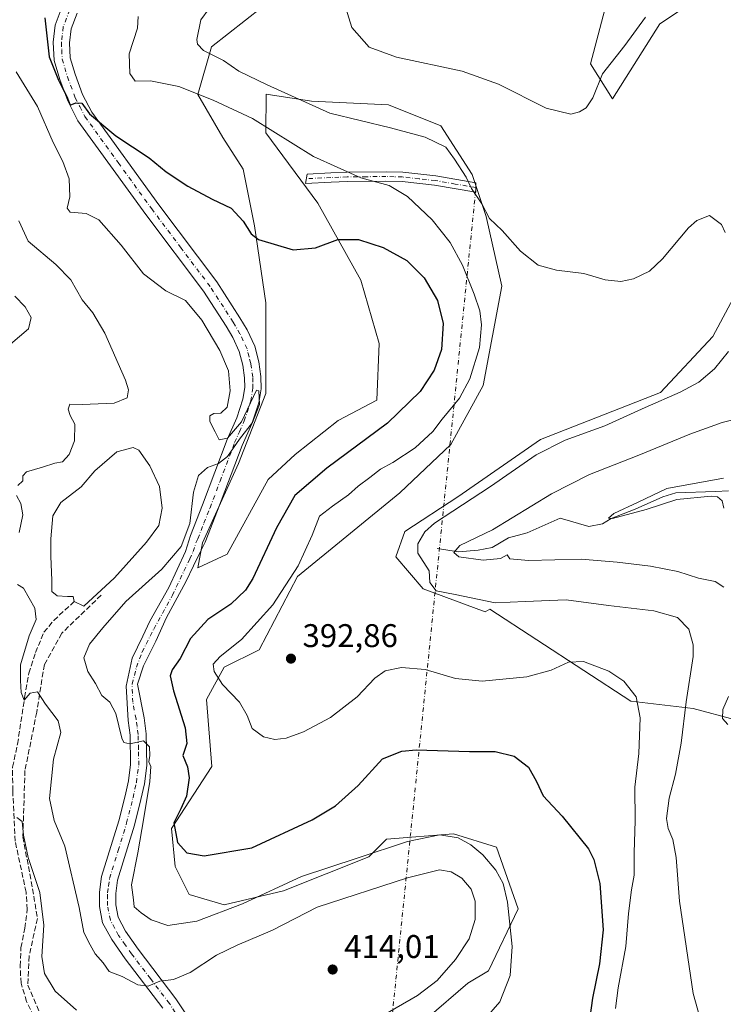
# Model space of a CAD drawing. Units: metres. Extents: x 622341 to 625850, y 4657783 to 4660157.
# Drawn here: x 624257 to 624472, y 4659270 to 4659571 of the extents above; entities that cross this region are included whole.
import ezdxf

# ---------------------------------------------------------------- set-up
doc = ezdxf.new("R2010")
doc.units = ezdxf.units.M
doc.header["$MEASUREMENT"] = 0
doc.linetypes.add('DGN Style 3', pattern=[2.307223458686699, 1.648016756204785, -0.6592067024819142])
doc.linetypes.add('DGN Style 4', pattern=[2.6384748266838614, 1.318413404963828, -0.6592067024819142, 0.001648016756204785, -0.6592067024819142])
for name, color, linetype, lineweight in [('Camino Cxs', 7, 'Continuous', 0), ('Camino eje', 30, 'DGN Style 4', 13), ('Camino eje virtual', 6, 'DGN Style 4', 0), ('Corriente artificial lineal', 4, 'DGN Style 3', 13), ('Corriente natural lineal', 142, 'Continuous', 13), ('Cultivos herbáceos CxS', 92, 'Continuous', 0), ('Curva de nivel maestra', 30, 'Continuous', 30), ('Curva de nivel normal', 30, 'Continuous', 0), ('Estanque Cxs', 5, 'Continuous', 0), ('Instalación de energía eléctrica Cxs', 135, 'Continuous', 0), ('Matorral CxS', 135, 'Continuous', 0), ('Punto de cota en terreno', 7, 'Continuous', 0), ('Rótulo de punto de cota en terreno', 7, 'Continuous', 0), ('Senda', 7, 'DGN Style 3', 0), ('Suelo desnudo CxS', 253, 'Continuous', 0)]:
    doc.layers.add(name, color=color, linetype=linetype, lineweight=lineweight)
doc.styles.add('Style-Arial', font='txt')

# ---------------------------------------------------------------- blocks, each defined once
blk = doc.blocks.new('*U6')
at = {"layer": 'Suelo desnudo CxS', "color": 253, "linetype": 'Continuous', "lineweight": 0}
blk.add_polyline3d([(624331.1809, 4659575.0341, 387.5280999999959), (624315.5428999999, 4659562.8223, 389.9248999999982), (624311.3888999998, 4659548.283700001, 394.4484999999986), (624319.0043000003, 4659535.129699999, 396.5225000000065), (624325.2351000002, 4659525.4375, 397.5660000000062), (624328.6964999996, 4659508.1295, 399.6931000000041), (624332.1579, 4659484.5909, 402.1055000000051), (624332.1577000003, 4659456.8983, 404.7868000000017), (624323.8497000001, 4659435.436899999, 404.7743999999948), (624312.7726999996, 4659411.205700001, 404.8271999999997), (624311.3879000006, 4659403.590500001, 404.7716999999975), (624320.3879000006, 4659407.744100001, 404.2841000000044), (624332.8497000001, 4659430.590500001, 404.1389000000054), (624341.1574999997, 4659438.2061, 404.3372999999993), (624354.3113000002, 4659448.5909, 404.1189000000013), (624366.0805000003, 4659454.8215, 403.5417000000016), (624366.7732999995, 4659472.1293, 403.5234000000055), (624361.2348999997, 4659491.5141, 401.6192000000011), (624348.0809000004, 4659515.0527, 398.0097999999998), (624332.1583000004, 4659536.5143, 395.3996000000043), (624332.2477000002, 4659548.330700001, 390.9682999999932), (624346.1278999997, 4659546.193499999, 389.0100999999996), (624369.6185, 4659545.1259, 387.2345999999961), (624385.6357000005, 4659538.7169, 388.0405000000028), (624395.2451, 4659523.7631, 389.5185000000056), (624399.5159, 4659510.944499999, 390.7062000000006), (624404.3136999998, 4659489.6953, 392.1858999999968), (624398.5683000004, 4659459.328700001, 394.3168000000005), (624388.7197000004, 4659441.272500001, 393.4719000000041), (624373.1253000004, 4659426.499500001, 392.7600999999996), (624341.8567000005, 4659400.9255, 395.5299999999988), (624330.1114999996, 4659378.493899999, 393.9495000000024), (624319.4336999999, 4659373.152899999, 395.3078999999998), (624314.0327000003, 4659363.3037, 396.834600000002), (624315.6744999997, 4659342.785499999, 397.8280999999988), (624303.3636999996, 4659323.9089, 401.3776000000071), (624304.4845000004, 4659312.269500001, 401.0736999999936), (624308.7553000003, 4659303.723300001, 401.6652999999933), (624319.4331, 4659300.519300001, 403.0426000000007), (624337.5846999995, 4659304.791099999, 404.4973999999929), (624363.5947000004, 4659315.1995, 404.0975999999937), (624369.0214999998, 4659320.626700001, 402.9707999999956), (624389.5395000001, 4659322.2675, 404.3905999999988), (624402.6709000003, 4659318.163899999, 403.9562000000006), (624409.2363, 4659299.2873, 404.925900000002), (624400.2083000002, 4659280.410900001, 407.300900000002), (624393.8580999998, 4659276.584899999, 408.2657000000036), (624381.4018999999, 4659265.753500001, 408.082699999999)], dxfattribs=at)
blk = doc.blocks.new('*U8')
at = {"layer": 'Cultivos herbáceos CxS', "color": 92, "linetype": 'Continuous', "lineweight": 0}
for points in [[(624381.4018999999, 4659265.753500001, 408.082699999999), (624393.8580999998, 4659276.584899999, 408.2657000000036), (624400.2083000002, 4659280.410900001, 407.300900000002), (624409.2363, 4659299.2873, 404.925900000002), (624402.6709000003, 4659318.163899999, 403.9562000000006), (624389.5395000001, 4659322.2675, 404.3905999999988), (624369.0214999998, 4659320.626700001, 402.9707999999956), (624363.5947000004, 4659315.1995, 404.0975999999937), (624337.5846999995, 4659304.791099999, 404.4973999999929), (624319.4331, 4659300.519300001, 403.0426000000007), (624308.7553000003, 4659303.723300001, 401.6652999999933), (624304.4845000004, 4659312.269500001, 401.0736999999936), (624303.3636999996, 4659323.9089, 401.3776000000071), (624315.6744999997, 4659342.785499999, 397.8280999999988), (624314.0327000003, 4659363.3037, 396.834600000002), (624319.4336999999, 4659373.152899999, 395.3078999999998), (624330.1114999996, 4659378.493899999, 393.9495000000024), (624341.8567000005, 4659400.9255, 395.5299999999988), (624373.1253000004, 4659426.499500001, 392.7600999999996), (624388.7197000004, 4659441.272500001, 393.4719000000041), (624398.5683000004, 4659459.328700001, 394.3168000000005), (624404.3136999998, 4659489.6953, 392.1858999999968), (624399.5159, 4659510.944499999, 390.7062000000006), (624395.2451, 4659523.7631, 389.5185000000056), (624385.6357000005, 4659538.7169, 388.0405000000028), (624369.6185, 4659545.1259, 387.2345999999961), (624346.1278999997, 4659546.193499999, 389.0100999999996), (624332.2477000002, 4659548.330700001, 390.9682999999932), (624332.1583000004, 4659536.5143, 395.3996000000043), (624348.0809000004, 4659515.0527, 398.0097999999998), (624361.2348999997, 4659491.5141, 401.6192000000011), (624366.7732999995, 4659472.1293, 403.5234000000055), (624366.0805000003, 4659454.8215, 403.5417000000016), (624354.3113000002, 4659448.5909, 404.1189000000013), (624341.1574999997, 4659438.2061, 404.3372999999993), (624332.8497000001, 4659430.590500001, 404.1389000000054), (624320.3879000006, 4659407.744100001, 404.2841000000044), (624311.3879000006, 4659403.590500001, 404.7716999999975), (624312.7726999996, 4659411.205700001, 404.8271999999997), (624323.8497000001, 4659435.436899999, 404.7743999999948), (624332.1577000003, 4659456.8983, 404.7868000000017), (624332.1579, 4659484.5909, 402.1055000000051), (624328.6964999996, 4659508.1295, 399.6931000000041), (624325.2351000002, 4659525.4375, 397.5660000000062), (624319.0043000003, 4659535.129699999, 396.5225000000065), (624311.3888999998, 4659548.283700001, 394.4484999999986), (624315.5428999999, 4659562.8223, 389.9248999999982), (624331.1809, 4659575.0341, 387.5280999999959)], [(624453.4260999998, 4659641.099300001, 376.0206999999937), (624431.3646999998, 4659557.5845, 383.007700000002), (624438.1404999997, 4659546.9177, 386.3276000000042), (624452.5667000003, 4659569.802100001, 386.0106999999989), (624469.4106999999, 4659581.0317, 388.4119999999967)], [(624477.2774999999, 4659490.291099999, 390.1396999999997), (624468.7352999998, 4659474.268300001, 390.5605000000069), (624452.7197000004, 4659457.1777, 390.9104999999981), (624416.0701000001, 4659442.769300001, 390.9198999999935), (624390.8037, 4659425.223099999, 391.1321999999927), (624374.6615000004, 4659414.695699999, 391.2070999999996), (624371.8539000005, 4659406.975500001, 391.2207999999956), (624380.2761000004, 4659397.149700001, 390.9885999999969), (624399.2254999997, 4659390.131300001, 390.7237000000023), (624400.5787000004, 4659390.9375, 390.3018000000012), (624443.7159000002, 4659362.8453, 395.4015000000072), (624462.7988999998, 4659360.558300001, 389.7464000000036), (624475.7259000001, 4659357.144900001, 384.8335999999982)]]:
    blk.add_polyline3d(points, dxfattribs=at)
blk = doc.blocks.new('5PATER')
at = {"layer": 'Instalación de energía eléctrica Cxs', "linetype": 'Continuous', "lineweight": 0}
h = blk.add_hatch(color=51, dxfattribs=at)
edge = h.paths.add_edge_path()
edge.add_ellipse((0, 0), major_axis=(-0.1095731443231308, -0.1110710700762829), ratio=0.9994222409660322, start_angle=0, end_angle=360)

msp = doc.modelspace()

# ---------------------------------------------------------------- linework, layer by layer
at = {"layer": 'Camino Cxs', "color": 7, "linetype": 'Continuous', "lineweight": 0}
for points in [[(624300.6501000002, 4659268.970100001, 411.1796999999933), (624289.1401000004, 4659284.0801, 408.9541000000027), (624285.0500999996, 4659289.920100001, 408.3208000000013), (624282.2901, 4659295.0601, 407.8640000000014), (624281.3101000005, 4659300.0801, 407.7697999999946), (624281.3400999998, 4659304.4101, 407.5013999999938), (624281.9901000002, 4659309.1601, 407.1549999999988), (624287.2200999996, 4659326.2501, 406.1794999999984), (624289.1601, 4659333.850099999, 406.0445000000037), (624290.1601, 4659338.4101, 406.1211000000039), (624290.8501000004, 4659343.4001, 405.9899000000005), (624290.6700999998, 4659352.4301, 405.465400000001), (624290.0401, 4659356.940099999, 405.2307000000001), (624289.4656999996, 4659367.4169, 404.8135000000038), (624291.3086999999, 4659375.985900001, 404.7694999999949), (624294.5921, 4659382.7171, 404.7005000000063), (624296.7324999999, 4659387.230699999, 404.8052000000025), (624302.5535000004, 4659397.549500001, 404.8904000000039), (624307.5805000003, 4659408.5297, 404.9707000000053), (624309.1001000004, 4659413.440099999, 405.1680999999954), (624312.7901, 4659422.8201, 404.7862000000023), (624320.3300999999, 4659442.8101, 404.7416999999987), (624323.2500999998, 4659449.370100001, 404.7581999999966), (624325.1501000002, 4659455.170100001, 404.8399999999965), (624325.7401000002, 4659458.6601, 404.820000000007), (624325.6700999998, 4659461.6501, 404.7848999999987), (624325.1001000004, 4659465.540100001, 404.642200000002), (624324.0601000005, 4659469.6601, 404.4149000000034), (624322.0500999996, 4659473.960100001, 404.2834000000003), (624320.0301000001, 4659477.4001, 404.021900000007), (624313.0900999998, 4659488.140100001, 403.2541999999958), (624295.4801000003, 4659511.540100001, 402.0843000000023), (624274.7401000002, 4659540.200099999, 400.7958999999973), (624271.6300999997, 4659546.280099999, 400.6333000000013), (624269.1901000004, 4659552.850099999, 400.2063999999955), (624267.4700999996, 4659558.6601, 399.8656999999948), (624267.2100999998, 4659564.2601, 399.7422999999981), (624267.8101000005, 4659569.4801, 399.569399999993), (624269.9600999998, 4659575.190099999, 399.6117999999988)], [(624300.6501000002, 4659268.970100001, 411.1796999999933), (624289.1401000004, 4659284.0801, 408.9541000000027), (624285.0500999996, 4659289.920100001, 408.3208000000013), (624282.2901, 4659295.0601, 407.8640000000014), (624281.3101000005, 4659300.0801, 407.7697999999946), (624281.3400999998, 4659304.4101, 407.5013999999938), (624281.9901000002, 4659309.1601, 407.1549999999988), (624287.2200999996, 4659326.2501, 406.1794999999984), (624289.1601, 4659333.850099999, 406.0445000000037), (624290.1601, 4659338.4101, 406.1211000000039), (624290.8501000004, 4659343.4001, 405.9899000000005), (624290.6700999998, 4659352.4301, 405.465400000001), (624290.0401, 4659356.940099999, 405.2307000000001), (624289.4656999996, 4659367.4169, 404.8135000000038), (624291.3086999999, 4659375.985900001, 404.7694999999949), (624294.5921, 4659382.7171, 404.7005000000063), (624296.7324999999, 4659387.230699999, 404.8052000000025), (624302.5535000004, 4659397.549500001, 404.8904000000039), (624307.5805000003, 4659408.5297, 404.9707000000053), (624309.1001000004, 4659413.440099999, 405.1680999999954), (624312.7901, 4659422.8201, 404.7862000000023), (624320.3300999999, 4659442.8101, 404.7416999999987), (624323.2500999998, 4659449.370100001, 404.7581999999966), (624325.1501000002, 4659455.170100001, 404.8399999999965), (624325.7401000002, 4659458.6601, 404.820000000007), (624325.6700999998, 4659461.6501, 404.7848999999987), (624325.1001000004, 4659465.540100001, 404.642200000002), (624324.0601000005, 4659469.6601, 404.4149000000034), (624322.0500999996, 4659473.960100001, 404.2834000000003), (624320.0301000001, 4659477.4001, 404.021900000007), (624313.0900999998, 4659488.140100001, 403.2541999999958), (624295.4801000003, 4659511.540100001, 402.0843000000023), (624274.7401000002, 4659540.200099999, 400.7958999999973), (624271.6300999997, 4659546.280099999, 400.6333000000013), (624269.1901000004, 4659552.850099999, 400.2063999999955), (624267.4700999996, 4659558.6601, 399.8656999999948), (624267.2100999998, 4659564.2601, 399.7422999999981), (624267.8101000005, 4659569.4801, 399.569399999993), (624269.9600999998, 4659575.190099999, 399.6117999999988)], [(624274.4700999996, 4659573.090100001, 398.8969999999972), (624272.6700999998, 4659568.300100001, 399.1867999999959), (624272.1801000005, 4659564.090100001, 399.2716999999975), (624272.4001000002, 4659559.4901, 399.4011000000028), (624273.9001000002, 4659554.420100001, 399.4085000000051), (624276.1801000005, 4659548.280099999, 399.6993999999977), (624278.9901000002, 4659542.800100001, 399.7173000000039), (624299.4700999996, 4659514.4801, 401.7660000000033), (624317.1601, 4659490.9901, 403.4456000000064), (624324.2600999996, 4659480.0001, 403.7483000000066), (624326.4501, 4659476.270099999, 403.9211000000068), (624328.7500999998, 4659471.340100001, 404.2678000000014), (624329.9801000003, 4659466.5101, 404.507500000007), (624330.6300999997, 4659462.0701, 404.7131999999983), (624330.7100999998, 4659458.300100001, 404.7854999999981), (624329.9801000003, 4659453.9801, 404.8632000000071), (624327.8901000004, 4659447.590100001, 404.9327999999951), (624324.9301000005, 4659440.920100001, 404.7850999999937), (624317.4200999998, 4659421.040100001, 404.6576000000059), (624313.6300999997, 4659411.390100001, 404.7609999999986), (624312.0800999999, 4659408.380100001, 404.7890000000043), (624310.0941000005, 4659404.164100001, 404.7443999999959), (624307.7128999997, 4659399.269300001, 404.8031999999948), (624301.7597000003, 4659388.4213, 404.7106000000058), (624298.5846999995, 4659381.145300001, 404.482799999998), (624294.7481000006, 4659373.604499999, 404.3702999999951), (624292.9501, 4659367.970100001, 404.6437000000006), (624294.9401000004, 4659357.7601, 404.3643000000012), (624295.6201, 4659352.8201, 404.6744999999937), (624295.8201000001, 4659343.110099999, 405.1912000000011), (624295.0500999996, 4659337.550100001, 405.3304999999964), (624293.9901000002, 4659332.710100001, 405.477899999998), (624292.0000999998, 4659324.9101, 405.8862999999984), (624286.8601000002, 4659308.090100001, 406.4977000000072), (624286.3000999996, 4659304.050100001, 406.6888000000035), (624286.2701000003, 4659300.540100001, 406.9376000000047), (624287.0100999996, 4659296.7501, 407.2651999999944), (624289.2901, 4659292.530099999, 407.6374000000069), (624293.1501000002, 4659287.0101, 408.5997000000062), (624304.7001, 4659271.840100001, 410.9294999999984), (624311.5800999999, 4659261.4101, 412.6723999999958)], [(624274.4700999996, 4659573.090100001, 398.8969999999972), (624272.6700999998, 4659568.300100001, 399.1867999999959), (624272.1801000005, 4659564.090100001, 399.2716999999975), (624272.4001000002, 4659559.4901, 399.4011000000028), (624273.9001000002, 4659554.420100001, 399.4085000000051), (624276.1801000005, 4659548.280099999, 399.6993999999977), (624278.9901000002, 4659542.800100001, 399.7173000000039), (624299.4700999996, 4659514.4801, 401.7660000000033), (624317.1601, 4659490.9901, 403.4456000000064), (624324.2600999996, 4659480.0001, 403.7483000000066), (624326.4501, 4659476.270099999, 403.9211000000068), (624328.7500999998, 4659471.340100001, 404.2678000000014), (624329.9801000003, 4659466.5101, 404.507500000007), (624330.6300999997, 4659462.0701, 404.7131999999983), (624330.7100999998, 4659458.300100001, 404.7854999999981), (624329.9801000003, 4659453.9801, 404.8632000000071), (624327.8901000004, 4659447.590100001, 404.9327999999951), (624324.9301000005, 4659440.920100001, 404.7850999999937), (624317.4200999998, 4659421.040100001, 404.6576000000059), (624313.6300999997, 4659411.390100001, 404.7609999999986), (624312.0800999999, 4659408.380100001, 404.7890000000043), (624310.0941000005, 4659404.164100001, 404.7443999999959), (624307.7128999997, 4659399.269300001, 404.8031999999948), (624301.7597000003, 4659388.4213, 404.7106000000058), (624298.5846999995, 4659381.145300001, 404.482799999998), (624294.7481000006, 4659373.604499999, 404.3702999999951), (624292.9501, 4659367.970100001, 404.6437000000006), (624294.9401000004, 4659357.7601, 404.3643000000012), (624295.6201, 4659352.8201, 404.6744999999937), (624295.8201000001, 4659343.110099999, 405.1912000000011), (624295.0500999996, 4659337.550100001, 405.3304999999964), (624293.9901000002, 4659332.710100001, 405.477899999998), (624292.0000999998, 4659324.9101, 405.8862999999984), (624286.8601000002, 4659308.090100001, 406.4977000000072), (624286.3000999996, 4659304.050100001, 406.6888000000035), (624286.2701000003, 4659300.540100001, 406.9376000000047), (624287.0100999996, 4659296.7501, 407.2651999999944), (624289.2901, 4659292.530099999, 407.6374000000069), (624293.1501000002, 4659287.0101, 408.5997000000062), (624304.7001, 4659271.840100001, 410.9294999999984), (624311.5800999999, 4659261.4101, 412.6723999999958)], [(624384.1401000004, 4659523.360099999, 391.8712999999989), (624396.3800999997, 4659521.210100001, 389.5500999999931), (624396.3701, 4659518.360099999, 389.9192000000039), (624383.7500999998, 4659520.5701, 392.4024999999965), (624373.8101000005, 4659521.640100001, 393.9907999999996), (624368.8701, 4659521.780099999, 394.6178999999975), (624357.0500999996, 4659521.630100001, 395.616399999999), (624352.1001000004, 4659521.450099999, 396.0875999999989), (624344.2600999996, 4659521.0701, 397.2976000000053), (624344.7600999996, 4659523.920100001, 396.625), (624351.9801000003, 4659524.270099999, 395.3622999999934), (624356.9801000003, 4659524.460100001, 394.874100000001), (624368.8901000004, 4659524.600099999, 393.8359999999957), (624374.0000999998, 4659524.460100001, 393.2725999999966), (624384.1401000004, 4659523.360099999, 391.8712999999989)]]:
    msp.add_polyline3d(points, dxfattribs=at)
msp.add_polyline3d([(624384.1401000004, 4659523.360099999, 391.8712999999989), (624396.3800999997, 4659521.210100001, 389.5500999999931), (624396.3701, 4659518.360099999, 389.9192000000039), (624383.7500999998, 4659520.5701, 392.4024999999965), (624373.8101000005, 4659521.640100001, 393.9907999999996), (624368.8701, 4659521.780099999, 394.6178999999975), (624357.0500999996, 4659521.630100001, 395.616399999999), (624352.1001000004, 4659521.450099999, 396.0875999999989), (624344.2600999996, 4659521.0701, 397.2976000000053), (624344.7600999996, 4659523.920100001, 396.625), (624351.9801000003, 4659524.270099999, 395.3622999999934), (624356.9801000003, 4659524.460100001, 394.874100000001), (624368.8901000004, 4659524.600099999, 393.8359999999957), (624374.0000999998, 4659524.460100001, 393.2725999999966)], close=True, dxfattribs=at)
at = {"layer": 'Camino eje', "color": 30, "linetype": 'DGN Style 4', "lineweight": 13}
for points in [[(624272.2150999998, 4659574.140100001, 399.2762999999977), (624270.2401000002, 4659568.890100001, 399.3898999999947), (624269.9401000004, 4659566.280099999, 399.4293999999936), (624269.6951000001, 4659564.175100001, 399.4844000000012), (624269.8051000005, 4659561.8751, 399.5280000000057), (624269.9351000005, 4659559.075099999, 399.6309999999939), (624271.5450999998, 4659553.6351, 399.8381999999983), (624273.9051000001, 4659547.280099999, 400.0182999999961), (624275.3101000005, 4659544.540100001, 400.1716000000015), (624276.8651000002, 4659541.5001, 400.2692999999999), (624287.2351000002, 4659527.170100001, 401.1153000000049)], [(624305.9951, 4659265.3651, 411.7878999999957), (624302.6750999996, 4659270.405099999, 410.974000000002), (624296.9001000002, 4659277.9901, 409.9532000000036), (624291.1451000003, 4659285.545100001, 408.8225999999996), (624289.2150999998, 4659288.3051, 408.368100000007), (624287.1700999998, 4659291.225099999, 408.0378999999957), (624286.0301000001, 4659293.335100001, 407.8102000000072), (624284.6501000002, 4659295.905099999, 407.5576000000001), (624283.7901, 4659300.3101, 407.2213000000047), (624283.8051000005, 4659302.475099999, 407.0479999999953), (624283.8201000001, 4659304.2301, 406.9725000000035), (624284.1001000004, 4659306.2501, 406.8561000000045), (624284.4250999996, 4659308.6251, 406.7704999999987), (624287.0401, 4659317.170100001, 406.5406999999978), (624289.6101000002, 4659325.5801, 406.0475000000006), (624291.5751, 4659333.280099999, 405.9146999999939), (624292.6051000003, 4659337.9801, 405.7630999999965), (624293.3350999998, 4659343.255100001, 405.4830999999977), (624293.2351000002, 4659348.110099999, 405.3157000000065), (624293.1451000003, 4659352.6251, 405.1143000000012), (624292.8051000005, 4659355.095100001, 405.0415000000066), (624292.4901000002, 4659357.350099999, 404.9980000000069), (624291.4951, 4659362.4551, 404.8264000000054), (624291.3086999999, 4659368.0483, 404.8071999999956), (624292.6315000001, 4659373.207699999, 404.820000000007), (624294.3513000002, 4659377.837900001, 404.7179000000033), (624297.9232999999, 4659384.849300001, 404.7645000000048), (624303.6117000004, 4659395.168099999, 404.8527000000031), (624308.9035, 4659406.2807, 404.8464999999997), (624309.9617, 4659408.5297, 404.8767999999982), (624310.7600999996, 4659411.2301, 404.9493999999977), (624311.3651000002, 4659412.415100001, 404.9542999999976), (624313.2600999996, 4659417.2401, 404.8239999999932), (624315.1051000003, 4659421.9301, 404.7394000000059), (624318.1651, 4659430.030099999, 404.7897999999986), (624322.6300999997, 4659441.8651, 404.8727999999974), (624324.0900999998, 4659445.145099999, 404.815499999997), (624325.5701000001, 4659448.4801, 404.8592000000062), (624327.5651000004, 4659454.575099999, 404.897299999997), (624328.2251000004, 4659458.4801, 404.8254000000015), (624328.1851000005, 4659460.3651, 404.8150000000023), (624328.1501000002, 4659461.860099999, 404.8076000000001), (624327.5401, 4659466.0251, 404.7697000000044), (624327.0201000003, 4659468.085100001, 404.6735000000044), (624326.4051000001, 4659470.5001, 404.4829000000027), (624324.2500999998, 4659475.1151, 404.1659000000073), (624322.1451000003, 4659478.700099999, 404.0917000000045), (624315.1250999998, 4659489.565099999, 403.3986000000005), (624306.2801000001, 4659501.3101, 402.6622000000062), (624297.4751000004, 4659513.0101, 401.9930000000023), (624287.2351000002, 4659527.170100001, 401.1153000000049)], [(624396.3750999998, 4659519.7851, 389.7345999999961), (624390.0651000004, 4659520.890100001, 390.992499999993), (624383.9451000001, 4659521.965100001, 392.1245999999956), (624378.9751000004, 4659522.5001, 392.9192000000039), (624373.9051000001, 4659523.050100001, 393.605899999995), (624371.3501000004, 4659523.120100001, 393.9383999999991), (624368.8800999997, 4659523.190099999, 394.2143000000069), (624362.9250999996, 4659523.120100001, 394.7863999999972), (624357.0151000004, 4659523.045100001, 395.2304000000004), (624354.5151000004, 4659522.950099999, 395.4550000000018), (624352.0401, 4659522.860099999, 395.7082999999984), (624344.5100999996, 4659522.495100001, 396.9891999999964)]]:
    msp.add_polyline3d(points, dxfattribs=at)
at = {"layer": 'Camino eje virtual', "color": 6, "linetype": 'DGN Style 4', "lineweight": 0, "extrusion": (0.00677533039632886, 0.06700282257186405, 0.9977297813864353), "elevation": 316820.3189879747, "flags": 128}
msp.add_lwpolyline([(-152447.9598275304, -4687740.905718886), (-152447.9598275304, -4688003.852162476)], dxfattribs=at)
at = {"layer": 'Corriente artificial lineal', "color": 4, "linetype": 'DGN Style 3', "lineweight": 13}
msp.add_polyline3d([(624261.2801000001, 4659266.440099999, 418.6928999999946), (624259.0701000001, 4659270.9901, 418.3977000000014), (624257.3501000004, 4659276.5701, 418.0841999999975), (624257.0800999999, 4659281.8101, 417.7642000000051), (624257.3101000005, 4659287.470100001, 417.6319999999978), (624258.5500999996, 4659293.4001, 417.7602000000043), (624259.2500999998, 4659299.1501, 417.3114999999962), (624258.9001000002, 4659304.4301, 416.6410000000033), (624255.5701000001, 4659319.960100001, 416.1671999999962), (624254.8101000005, 4659335.4101, 415.0366000000067), (624254.7801000001, 4659342.620100001, 414.6083000000072), (624256.2801000001, 4659349.690099999, 413.2357000000048), (624258.4501, 4659363.970100001, 411.0602999999974), (624259.7600999996, 4659371.3201, 409.977899999998), (624261.7801000001, 4659377.640100001, 409.1676000000007), (624264.3501000004, 4659383.890100001, 409.2440999999963), (624267.3501000004, 4659387.4801, 408.405899999998), (624273.5376000004, 4659393.2292, 407.0292000000045)], dxfattribs=at)
at = {"layer": 'Corriente natural lineal', "color": 142, "linetype": 'Continuous', "lineweight": 13}
msp.add_polyline3d([(624384.4700999996, 4659409.5101, 388.6095999999961), (624391.0201000003, 4659408.4101, 386.1432999999961), (624397.0601000005, 4659408.950099999, 385.023000000001), (624401.2801000001, 4659409.7301, 384.6713000000018), (624406.2801000001, 4659412.780099999, 384.3929000000062), (624412.0000999998, 4659414.300100001, 383.9502999999968), (624422.1101000002, 4659418.700099999, 383.227899999998), (624430.8701, 4659416.190099999, 381.9263000000064), (624435.0100999996, 4659416.970100001, 381.2877000000008), (624437.6601, 4659418.630100001, 381.1076999999932), (624445.0601000005, 4659421.460100001, 381.4933000000019), (624453.4600999998, 4659425.3101, 381.124100000001), (624457.4801000003, 4659426.520099999, 380.9137999999948), (624469.5900999998, 4659426.860099999, 379.8828000000067), (624473.5800999999, 4659427.130100001, 379.5948999999964)], dxfattribs=at)
at = {"layer": 'Cultivos herbáceos CxS', "color": 92, "linetype": 'Continuous', "lineweight": 0}
for points in [[(624453.4260999998, 4659641.099300001, 376.0206999999937), (624431.3646999998, 4659557.5845, 383.007700000002), (624438.1404999997, 4659546.9177, 386.3276000000042), (624452.5667000003, 4659569.802100001, 386.0106999999989), (624469.4106999999, 4659581.0317, 388.4119999999967)], [(624480.6403000001, 4659581.733700001, 388.5562999999966), (624486.2547000004, 4659549.449100001, 388.6346000000049), (624483.6845000006, 4659511.653700001, 389.5478000000003), (624477.2774999999, 4659490.291099999, 390.1396999999997), (624468.7352999998, 4659474.268300001, 390.5605000000069), (624452.7197000004, 4659457.1777, 390.9104999999981), (624416.0701000001, 4659442.769300001, 390.9198999999935), (624390.8037, 4659425.223099999, 391.1321999999927), (624374.6615000004, 4659414.695699999, 391.2070999999996), (624371.8539000005, 4659406.975500001, 391.2207999999956), (624380.2761000004, 4659397.149700001, 390.9885999999969), (624399.2254999997, 4659390.131300001, 390.7237000000023), (624400.5787000004, 4659390.9375, 390.3018000000012), (624443.7159000002, 4659362.8453, 395.4015000000072), (624462.7988999998, 4659360.558300001, 389.7464000000036), (624475.7259000001, 4659357.144900001, 384.8335999999982)], [(624331.1809, 4659575.0341, 387.5280999999959), (624315.5428999999, 4659562.8223, 389.9248999999982), (624311.3888999998, 4659548.283700001, 394.4484999999986), (624319.0043000003, 4659535.129699999, 396.5225000000065), (624325.2351000002, 4659525.4375, 397.5660000000062), (624328.6964999996, 4659508.1295, 399.6931000000041), (624332.1579, 4659484.5909, 402.1055000000051), (624332.1577000003, 4659456.8983, 404.7868000000017), (624323.8497000001, 4659435.436899999, 404.7743999999948), (624312.7726999996, 4659411.205700001, 404.8271999999997), (624311.3879000006, 4659403.590500001, 404.7716999999975), (624320.3879000006, 4659407.744100001, 404.2841000000044), (624332.8497000001, 4659430.590500001, 404.1389000000054), (624341.1574999997, 4659438.2061, 404.3372999999993), (624354.3113000002, 4659448.5909, 404.1189000000013), (624366.0805000003, 4659454.8215, 403.5417000000016), (624366.7732999995, 4659472.1293, 403.5234000000055), (624361.2348999997, 4659491.5141, 401.6192000000011), (624348.0809000004, 4659515.0527, 398.0097999999998), (624332.1583000004, 4659536.5143, 395.3996000000043), (624332.2477000002, 4659548.330700001, 390.9682999999932), (624346.1278999997, 4659546.193499999, 389.0100999999996), (624369.6185, 4659545.1259, 387.2345999999961), (624385.6357000005, 4659538.7169, 388.0405000000028), (624395.2451, 4659523.7631, 389.5185000000056), (624399.5159, 4659510.944499999, 390.7062000000006), (624404.3136999998, 4659489.6953, 392.1858999999968), (624398.5683000004, 4659459.328700001, 394.3168000000005), (624388.7197000004, 4659441.272500001, 393.4719000000041), (624373.1253000004, 4659426.499500001, 392.7600999999996), (624341.8567000005, 4659400.9255, 395.5299999999988), (624330.1114999996, 4659378.493899999, 393.9495000000024), (624319.4336999999, 4659373.152899999, 395.3078999999998), (624314.0327000003, 4659363.3037, 396.834600000002), (624315.6744999997, 4659342.785499999, 397.8280999999988), (624303.3636999996, 4659323.9089, 401.3776000000071), (624304.4845000004, 4659312.269500001, 401.0736999999936), (624308.7553000003, 4659303.723300001, 401.6652999999933), (624319.4331, 4659300.519300001, 403.0426000000007), (624337.5846999995, 4659304.791099999, 404.4973999999929), (624363.5947000004, 4659315.1995, 404.0975999999937), (624369.0214999998, 4659320.626700001, 402.9707999999956), (624389.5395000001, 4659322.2675, 404.3905999999988), (624402.6709000003, 4659318.163899999, 403.9562000000006), (624409.2363, 4659299.2873, 404.925900000002), (624400.2083000002, 4659280.410900001, 407.300900000002), (624393.8580999998, 4659276.584899999, 408.2657000000036), (624381.4018999999, 4659265.753500001, 408.082699999999)]]:
    msp.add_polyline3d(points, dxfattribs=at)
at = {"layer": 'Curva de nivel maestra', "color": 30, "linetype": 'Continuous', "lineweight": 30, "elevation": 400.0000000000001, "flags": 128}
msp.add_lwpolyline([(624264.6399999997, 4659571.640100001), (624265.9600000001, 4659559.7301), (624268.8099999997, 4659552.6601), (624270.2000000002, 4659549.790100001), (624271.3899999997, 4659547.6501), (624272.3200000003, 4659545.030099999), (624274.0800000001, 4659545.720100001), (624275.9100000003, 4659545.5601), (624278.3200000003, 4659542.300100001), (624286.2699999996, 4659535.590100001), (624296.5199999996, 4659528.850099999), (624301.6600000003, 4659524.6601), (624308.2999999998, 4659520.270099999), (624315.7599999999, 4659516.2601), (624321.6100000005, 4659513.470100001), (624325.2199999997, 4659509.540100001), (624327.6900000004, 4659505.700099999), (624329.9400000004, 4659503.880100001), (624340.5300000003, 4659500.7401), (624347.3499999996, 4659501.360099999), (624354.2000000002, 4659503.920100001), (624360.4800000006, 4659503.960100001), (624368, 4659501.530099999), (624375.2599999999, 4659497.550100001), (624380.5499999998, 4659492.220100001), (624384.5700000003, 4659485.2401), (624386.2999999998, 4659478.2601), (624385.7999999998, 4659470.3201), (624383.6299999999, 4659463.9901), (624379.3700000001, 4659457.420100001), (624369.3899999997, 4659447.7601), (624350.7999999998, 4659433.9801), (624341.0199999996, 4659425.690099999), (624335.4400000004, 4659415.800100001), (624328.2100000001, 4659400.350099999), (624325.9299999997, 4659396.770099999), (624321.5, 4659392.420100001), (624314.4299999997, 4659387.7601), (624309.1699999999, 4659381.940099999), (624306.0300000003, 4659375.800100001), (624303.5800000001, 4659372.380100001), (624302.8899999997, 4659370.540100001), (624303.9900000002, 4659365.9301), (624307.54, 4659354.6601), (624308, 4659349.8201), (624306.8399999999, 4659346.1601), (624308.2300000006, 4659342.780099999), (624308.7599999999, 4659339.350099999), (624307.9600000001, 4659333.7501), (624306.2199999997, 4659329.9301), (624304.0199999996, 4659325.5701), (624305.1399999997, 4659319.6501), (624308.0499999998, 4659316.420100001), (624313.3600000005, 4659315.550100001), (624327.9199999999, 4659317.950099999), (624346.3300000001, 4659326.5801), (624353.4299999997, 4659330.840100001), (624360.4000000004, 4659336.9901), (624367.7699999996, 4659345.190099999), (624373.7000000002, 4659347.520099999), (624378.0599999997, 4659347.9101), (624394.3600000005, 4659347.4301), (624402.2599999999, 4659347.4001), (624408.0599999997, 4659346.040100001), (624412.4500000002, 4659342.6501), (624414.8899999997, 4659338.2401), (624416.9400000004, 4659333.9001), (624422.7300000006, 4659327.670100001), (624430.7699999996, 4659317.6801), (624432.4299999997, 4659314.390100001), (624434.2000000002, 4659307.110099999), (624435.2199999997, 4659292.940099999), (624434.0800000001, 4659282.470100001), (624431.9400000004, 4659272.0001), (624429.7599999999, 4659255.850099999)], dxfattribs=at)
at = {"layer": 'Curva de nivel normal', "color": 30, "linetype": 'Continuous', "lineweight": 0, "flags": 128}
for points, elevation in [([(624355.7400000002, 4659577.7401), (624358.4299999997, 4659568.7601), (624363.6900000004, 4659562.720100001), (624372.0599999997, 4659559.630100001), (624392.1799999997, 4659555.390100001), (624403.2400000002, 4659551.440099999), (624417.8499999996, 4659544.110099999), (624425.3799999999, 4659542.2601), (624428.0499999998, 4659542.940099999), (624430.0499999998, 4659544.170100001), (624432.0499999998, 4659547.200099999), (624435.0499999998, 4659554.590100001), (624441.8399999999, 4659563.200099999), (624448.1600000003, 4659571.9101)], 385), ([(624293.1799999997, 4659572.140100001), (624292.9500000002, 4659568.4901), (624290.3799999999, 4659560.670100001), (624290.5700000003, 4659554.670100001), (624292.2400000002, 4659552.300100001), (624296.8799999999, 4659552.460100001), (624305.5700000003, 4659550.710100001), (624316.0899999999, 4659546.550100001), (624328.1100000005, 4659540.9301), (624346.7400000002, 4659529.290100001), (624361.2000000002, 4659522.8101), (624369.8300000001, 4659520.4101), (624375.4299999997, 4659517.0801), (624382.9699999997, 4659509.890100001), (624388.4800000006, 4659502.960100001), (624392.2199999997, 4659496.0601), (624395.8200000003, 4659487.200099999), (624397.5499999998, 4659482.100099999), (624398.1100000005, 4659477.8201), (624397.4400000004, 4659470.940099999), (624394.5, 4659461.370100001), (624391.3300000001, 4659455.4101), (624386.0599999997, 4659449.030099999), (624383.2400000002, 4659445.2301), (624377.79, 4659440.200099999), (624370.9400000004, 4659435.7501), (624367.1900000004, 4659433.7401), (624363.9199999999, 4659431.130100001), (624360.3799999999, 4659428.5601), (624357.3799999999, 4659425.8301), (624352.5300000003, 4659422.390100001), (624348.5599999997, 4659419.3201), (624346.3600000005, 4659413.5101), (624342.0800000001, 4659404.200099999), (624334.2999999998, 4659392.2501), (624324.7199999997, 4659381.620100001), (624318.1799999997, 4659376.470100001), (624316.0899999999, 4659374.120100001), (624316.3600000005, 4659371.9101), (624318.9000000004, 4659367.9101), (624324.1299999999, 4659362.540100001), (624326.4500000002, 4659358.4301), (624327.9600000001, 4659354.4301), (624331.4199999999, 4659351.890100001), (624334.8899999997, 4659351.110099999), (624338.3499999996, 4659351.4801), (624343.6299999999, 4659353.4301), (624351.9600000001, 4659357.860099999), (624360.0700000003, 4659364.090100001), (624365.4900000002, 4659369.800100001), (624368.6399999997, 4659372.100099999), (624373.5899999999, 4659373.120100001), (624380.7999999998, 4659372.4901), (624390.1699999999, 4659369.780099999), (624398.25, 4659368.950099999), (624411.9199999999, 4659370.2301), (624419.3799999999, 4659372.280099999), (624424.6299999999, 4659374.7401), (624429.2300000006, 4659374.960100001), (624436.9299999997, 4659372.0001), (624441.54, 4659368.870100001), (624445.3200000003, 4659364.110099999), (624446.5999999996, 4659357.670100001), (624446.0999999996, 4659346.8101), (624444.9600000001, 4659336.4901), (624444.9800000006, 4659326.190099999), (624444.7300000006, 4659316.5801), (624444.6699999999, 4659309.640100001), (624443.8799999999, 4659305.140100001), (624442.9900000002, 4659297.870100001), (624442.1900000004, 4659287.780099999), (624439.8099999997, 4659275.200099999), (624439, 4659268.880100001)], 395), ([(624472.5099999999, 4659506.030099999), (624471.4199999999, 4659508.4901), (624467.7100000001, 4659511.2401), (624463.8300000001, 4659509.7401), (624461.3700000001, 4659507.5101), (624453.3799999999, 4659497.970100001), (624449.3799999999, 4659494.2301), (624444.5300000003, 4659491.920100001), (624440.6399999997, 4659491.0801), (624435.8399999999, 4659491.5801), (624429.2999999998, 4659493.5601), (624420.9500000002, 4659494.540100001), (624415.3899999997, 4659496.0701), (624409.9699999997, 4659500.3201), (624404.3799999999, 4659506.710100001), (624400.4900000002, 4659510.300100001), (624398.1799999997, 4659514.790100001), (624395.0099999999, 4659519.530099999), (624393.3600000005, 4659523.0001), (624389.7699999996, 4659528.450099999), (624387.1500000004, 4659532.1601), (624380.8399999999, 4659535.1601), (624370.25, 4659538.030099999), (624351.7300000006, 4659542.5601), (624332.5999999996, 4659551.1601), (624323.8700000001, 4659555.390100001), (624319.25, 4659558.6601), (624313.0800000001, 4659561.7501), (624311.2300000006, 4659563.640100001), (624311.0599999997, 4659565.040100001), (624312.25, 4659571.0601), (624314.8399999999, 4659574.4901)], 390), ([(624255.9100000003, 4659555.190099999), (624262.4000000004, 4659544.630100001), (624267.2000000002, 4659533.550100001), (624270.0800000001, 4659527.8201), (624272.1100000005, 4659522.440099999), (624272.2999999998, 4659516.960100001), (624271.4199999999, 4659513.540100001), (624272.4100000003, 4659512.2401), (624277.2800000003, 4659511.9101), (624281.1100000005, 4659509.9001), (624287.9699999997, 4659502.170100001), (624294.7400000002, 4659493.4101), (624301.5800000001, 4659488.2501), (624307.5999999996, 4659485.2601), (624312.5899999999, 4659479.2601), (624318.0999999996, 4659469.950099999), (624320.7300000006, 4659463.780099999), (624321.2599999999, 4659457.710100001), (624320.3399999999, 4659452.720100001), (624318.4299999997, 4659450.850099999), (624316.29, 4659450.7401), (624315.0899999999, 4659449.9901), (624315.0899999999, 4659448.290100001), (624316.6799999997, 4659445.100099999), (624317.9100000003, 4659442.670100001), (624320.4000000004, 4659443.1801), (624324.7199999997, 4659448.190099999), (624329.3200000003, 4659457.840100001), (624330.0700000003, 4659457.710100001), (624330.1900000004, 4659453.450099999), (624328.0499999998, 4659448.0101), (624324.1200000001, 4659442.870100001), (624320.4000000004, 4659437.620100001), (624317.7400000002, 4659435.460100001), (624314.29, 4659434.2401), (624311.6100000005, 4659431.800100001), (624310.0899999999, 4659426.6801), (624308.9400000004, 4659417.0701), (624306.2699999996, 4659410.090100001), (624300.3300000001, 4659403.190099999), (624289.3600000005, 4659393.2501), (624282.3799999999, 4659385.200099999), (624278.2699999996, 4659380.1801), (624276.54, 4659376.020099999), (624277.8099999997, 4659371.850099999), (624280.1200000001, 4659368.1801), (624282.0300000003, 4659364.5701), (624284.4800000006, 4659362.550100001), (624286.3700000001, 4659359.030099999), (624288.1200000001, 4659351.540100001), (624288.7699999996, 4659350.190099999), (624290.6399999997, 4659349.7401), (624294.79, 4659350.6801), (624296.6200000001, 4659348.840100001), (624296.75, 4659346.2301), (624296.3700000001, 4659344.280099999), (624296.9800000006, 4659342.8301), (624296.7400000002, 4659338.280099999), (624294.8300000001, 4659327.100099999), (624293.0700000003, 4659316.440099999), (624291.0700000003, 4659306.640100001), (624291.7000000002, 4659302.110099999), (624291.9199999999, 4659299.960100001), (624294.1100000005, 4659298.110099999), (624297.1500000004, 4659295.9801), (624302.25, 4659294.190099999), (624311.0700000003, 4659295.5601), (624324.9900000002, 4659300.880100001), (624343.0999999996, 4659309.1601), (624360.0700000003, 4659314.780099999), (624375.4100000003, 4659319.9001), (624385.3300000001, 4659321.920100001), (624390.9400000004, 4659321.040100001), (624394.8499999996, 4659318.890100001), (624398.4900000002, 4659315.870100001), (624402.4299999997, 4659311.1501), (624404.7199999997, 4659307.120100001), (624406, 4659301.4001), (624407.4600000001, 4659287.850099999), (624406.8600000005, 4659278.970100001), (624403.6299999999, 4659270.860099999), (624398.8799999999, 4659265.350099999)], 405), ([(624256.3600000005, 4659428.720100001), (624257.9199999999, 4659430.130100001), (624257.9400000004, 4659431.6601), (624259.0700000003, 4659432.860099999), (624263.8799999999, 4659434.3301), (624267.6900000004, 4659435.600099999), (624270.0599999997, 4659436.0001), (624272.0499999998, 4659438.200099999), (624273.6500000004, 4659442.380100001), (624273.8399999999, 4659447.4301), (624272.3600000005, 4659450.1501), (624271.7400000002, 4659452.100099999), (624272.3099999997, 4659453.620100001), (624276.0099999999, 4659453.5001), (624285.8300000001, 4659453.9101), (624289.8300000001, 4659455.4801), (624290.1900000004, 4659458.0001), (624289.3200000003, 4659460.940099999), (624282.9500000002, 4659475.3101), (624279.3200000003, 4659481.460100001), (624276.04, 4659485.450099999), (624272.54, 4659491.630100001), (624267.9800000006, 4659496.3101), (624259.5700000003, 4659503.420100001), (624256.6600000003, 4659509.6801)], 410), ([(624254.1799999997, 4659471.890100001), (624259.6200000001, 4659476.610099999), (624260.4600000001, 4659480.0701), (624258.5899999999, 4659483.3201), (624255.4699999997, 4659486.5601)], 415.0000000000001), ([(624464.9000000004, 4659265.8101), (624462.7199999997, 4659273.460100001), (624458.5899999999, 4659301.6601), (624457.5800000001, 4659314.970100001), (624456.5499999998, 4659320.4801), (624455.0599999997, 4659323.880100001), (624454.5999999996, 4659326.940099999), (624455.3799999999, 4659333.1501), (624457.3399999999, 4659340.4801), (624459.1100000005, 4659349.9301), (624460.5800000001, 4659362.590100001), (624462.79, 4659376.4901), (624462.7300000006, 4659379.9801), (624461.4000000004, 4659384.780099999), (624458, 4659388.390100001), (624450.7300000006, 4659390.4001), (624436.8300000001, 4659392.030099999), (624423.9000000004, 4659393.770099999), (624411.4000000004, 4659393.2601), (624402.29, 4659392.860099999), (624390.0499999998, 4659395.4001), (624384.2100000001, 4659396.5001), (624382.3200000003, 4659399.110099999), (624382.0599999997, 4659402.6501), (624378.6399999997, 4659408.0001), (624378.6200000001, 4659410.9101), (624380.75, 4659414.530099999), (624383.75, 4659417.2401), (624400.7999999998, 4659428.420100001), (624414.7800000003, 4659438.090100001), (624423.6200000001, 4659442.630100001), (624435.7800000003, 4659446.9801), (624448.0499999998, 4659452.5601), (624458.7599999999, 4659457.290100001), (624464.4500000002, 4659460.360099999), (624469.3099999997, 4659464.4001), (624473.5800000001, 4659469.690099999)], 390), ([(624478.4800000006, 4659449.7401), (624471.5599999997, 4659447.950099999), (624461.7699999996, 4659444.460100001), (624446.1600000003, 4659438.0001), (624431.1100000005, 4659432.0801), (624419.5, 4659426.170100001), (624401.4500000002, 4659415.170100001), (624391.4299999997, 4659410.370100001), (624389.5800000001, 4659408.220100001), (624391.0999999996, 4659406.950099999), (624398.5999999996, 4659405.920100001), (624403.8499999996, 4659406.380100001), (624405.8700000001, 4659407.5001), (624406.75, 4659406.340100001), (624412.4600000001, 4659405.800100001), (624428.5499999998, 4659406.2501), (624439.5499999998, 4659405.2601), (624449.75, 4659404.120100001), (624458.0999999996, 4659402.4101), (624464.4000000004, 4659400.4001), (624469.4400000004, 4659399.360099999), (624472.0899999999, 4659397.640100001)], 385), ([(624472.04, 4659431.0001), (624454.7100000001, 4659427.8201), (624445.9299999997, 4659423.610099999), (624438.4800000006, 4659420.200099999), (624436.9199999999, 4659418.700099999), (624438.1200000001, 4659418.610099999), (624448.3499999996, 4659421.390100001), (624457.7400000002, 4659424.420100001), (624468.2599999999, 4659425.520099999), (624470.1799999997, 4659425.2501), (624471.5599999997, 4659424.020099999), (624472.0999999996, 4659421.850099999)], 380), ([(624256.7999999998, 4659414.360099999), (624257.8799999999, 4659419.720100001), (624257.2699999996, 4659423.270099999), (624255.9699999997, 4659425.640100001)], 410), ([(624365.5, 4659265.290100001), (624378.4900000002, 4659272.880100001), (624384.5599999997, 4659277.460100001), (624390.0800000001, 4659283.860099999), (624394.2599999999, 4659290.110099999), (624396.0999999996, 4659296.110099999), (624396.1699999999, 4659301.630100001), (624394.8700000001, 4659305.360099999), (624392.0499999998, 4659308.700099999), (624388.8200000003, 4659310.6801), (624385.25, 4659311.290100001), (624375.4699999997, 4659308.780099999), (624347.8200000003, 4659299.870100001), (624334.1900000004, 4659292.790100001), (624323.4000000004, 4659288.190099999), (624317.0700000003, 4659285.1501), (624309.0700000003, 4659279.8201), (624303.9900000002, 4659277.720100001), (624299.7400000002, 4659277.190099999), (624296.2400000002, 4659275.6601), (624293.0800000001, 4659276.140100001), (624288.2699999996, 4659278.640100001), (624284.3099999997, 4659280.1801), (624282.4400000004, 4659282.8201), (624280.04, 4659285.620100001), (624278.5, 4659288.360099999), (624276.5, 4659292.0601), (624275.1100000005, 4659299.7601), (624270.6900000004, 4659318.440099999), (624267.4600000001, 4659326.3301), (624266.04, 4659333.030099999), (624267.3099999997, 4659345.030099999), (624269.4800000006, 4659353.210100001), (624268.7199999997, 4659356.8201), (624264.7999999998, 4659361.9101), (624262.3499999996, 4659365.640100001), (624260.1399999997, 4659365.2301), (624258.2800000003, 4659363.1601), (624257.4100000003, 4659365.4101), (624257.1500000004, 4659369.1601), (624257.2300000006, 4659373.880100001), (624259.8600000005, 4659382.7401), (624261.9299999997, 4659387.7501), (624261.5899999999, 4659391.220100001), (624258.0899999999, 4659397.3201), (624256.2800000003, 4659398.4801)], 410), ([(624473.5099999999, 4659364.210100001), (624471.8300000001, 4659360.300100001), (624471.6900000004, 4659357.4901), (624473.3200000003, 4659355.6501)], 385), ([(624274.3399999999, 4659268.380100001), (624267.7699999996, 4659274.1501), (624264.5099999999, 4659279.600099999), (624263.6799999997, 4659284.7301), (624264.2999999998, 4659294.3301), (624263.0800000001, 4659304.290100001), (624259.5800000001, 4659315.040100001), (624258.0999999996, 4659321.8101), (624257.7199999997, 4659325.9901), (624256.0700000003, 4659327.270099999)], 415.0000000000001)]:
    msp.add_lwpolyline(points, dxfattribs=dict(at, elevation=elevation))
at = {"layer": 'Estanque Cxs', "color": 5, "linetype": 'Continuous', "lineweight": 0}
msp.add_polyline3d([(624285.9512999998, 4659400.5285, 406.7868000000017), (624276.5586000001, 4659391.797300001, 407.4838000000018), (624273.5376000004, 4659393.2291, 407.0292000000045), (624273.2512999997, 4659394.84, 406.828800000003), (624271.5314999997, 4659394.84, 406.9912999999942), (624268.3564999999, 4659394.972300001, 407.6355999999942), (624266.7690000003, 4659396.2952, 407.9306999999972), (624266.7690000003, 4659399.734800001, 407.5225000000065), (624266.5044, 4659407.143100001, 407.2906999999978), (624266.5044, 4659412.434800001, 407.584600000002), (624267.0334999999, 4659419.4463, 407.6095999999961), (624269.5471000001, 4659423.547300001, 407.5170000000071), (624275.7648, 4659428.309800001, 407.5926999999938), (624279.8658999996, 4659433.204600001, 407.9248999999982), (624286.6128000002, 4659439.0255, 407.8579000000027), (624291.6398, 4659440.348400001, 407.7749999999942), (624293.3596000001, 4659439.5547, 407.5504999999976), (624296.6668999996, 4659434.792199999, 407.3231999999989), (624299.7096999995, 4659428.442100001, 407.1092000000062), (624300.5033999998, 4659421.827500001, 406.8947000000044), (624299.4451000001, 4659416.535900001, 406.6769000000059), (624295.7408999996, 4659411.376499999, 406.5092000000004)], close=True, dxfattribs=at)
msp.add_polyline3d([(624285.9512999998, 4659400.5285, 406.7868000000017), (624276.5586000001, 4659391.797300001, 407.4838000000018), (624273.5376000004, 4659393.2291, 407.0292000000045), (624273.2512999997, 4659394.84, 406.828800000003), (624271.5314999997, 4659394.84, 406.9912999999942), (624268.3564999999, 4659394.972300001, 407.6355999999942), (624266.7690000003, 4659396.2952, 407.9306999999972), (624266.7690000003, 4659399.734800001, 407.5225000000065), (624266.5044, 4659407.143100001, 407.2906999999978), (624266.5044, 4659412.434800001, 407.584600000002), (624267.0334999999, 4659419.4463, 407.6095999999961), (624269.5471000001, 4659423.547300001, 407.5170000000071), (624275.7648, 4659428.309800001, 407.5926999999938), (624279.8658999996, 4659433.204600001, 407.9248999999982), (624286.6128000002, 4659439.0255, 407.8579000000027), (624291.6398, 4659440.348400001, 407.7749999999942), (624293.3596000001, 4659439.5547, 407.5504999999976), (624296.6668999996, 4659434.792199999, 407.3231999999989), (624299.7096999995, 4659428.442100001, 407.1092000000062), (624300.5033999998, 4659421.827500001, 406.8947000000044), (624299.4451000001, 4659416.535900001, 406.6769000000059), (624295.7408999996, 4659411.376499999, 406.5092000000004), (624285.9512999998, 4659400.5285, 406.7868000000017)], dxfattribs=at)
at = {"layer": 'Matorral CxS', "color": 135, "linetype": 'Continuous', "lineweight": 0}
for points in [[(624469.4106999999, 4659581.0317, 388.4119999999967), (624452.5667000003, 4659569.802100001, 386.0106999999989), (624438.1404999997, 4659546.9177, 386.3276000000042), (624431.3646999998, 4659557.5845, 383.007700000002), (624453.4260999998, 4659641.099300001, 376.0206999999937)], [(624453.4260999998, 4659641.099300001, 376.0206999999937), (624431.3646999998, 4659557.5845, 383.007700000002), (624438.1404999997, 4659546.9177, 386.3276000000042), (624452.5667000003, 4659569.802100001, 386.0106999999989), (624469.4106999999, 4659581.0317, 388.4119999999967)], [(624480.6403000001, 4659581.733700001, 388.5562999999966), (624486.2547000004, 4659549.449100001, 388.6346000000049), (624483.6845000006, 4659511.653700001, 389.5478000000003), (624477.2774999999, 4659490.291099999, 390.1396999999997), (624468.7352999998, 4659474.268300001, 390.5605000000069), (624452.7197000004, 4659457.1777, 390.9104999999981), (624416.0701000001, 4659442.769300001, 390.9198999999935), (624390.8037, 4659425.223099999, 391.1321999999927), (624374.6615000004, 4659414.695699999, 391.2070999999996), (624371.8539000005, 4659406.975500001, 391.2207999999956), (624380.2761000004, 4659397.149700001, 390.9885999999969), (624399.2254999997, 4659390.131300001, 390.7237000000023), (624400.5787000004, 4659390.9375, 390.3018000000012), (624443.7159000002, 4659362.8453, 395.4015000000072), (624462.7988999998, 4659360.558300001, 389.7464000000036), (624475.7259000001, 4659357.144900001, 384.8335999999982)], [(624475.7259000001, 4659357.144900001, 384.8335999999982), (624462.7988999998, 4659360.558300001, 389.7464000000036), (624443.7159000002, 4659362.8453, 395.4015000000072), (624400.5787000004, 4659390.9375, 390.3018000000012), (624399.2254999997, 4659390.131300001, 390.7237000000023), (624380.2761000004, 4659397.149700001, 390.9885999999969), (624371.8539000005, 4659406.975500001, 391.2207999999956), (624374.6615000004, 4659414.695699999, 391.2070999999996), (624390.8037, 4659425.223099999, 391.1321999999927), (624416.0701000001, 4659442.769300001, 390.9198999999935), (624452.7197000004, 4659457.1777, 390.9104999999981), (624468.7352999998, 4659474.268300001, 390.5605000000069), (624477.2774999999, 4659490.291099999, 390.1396999999997)]]:
    msp.add_polyline3d(points, dxfattribs=at)
at = {"layer": 'Senda', "color": 7, "linetype": 'DGN Style 3', "lineweight": 0}
msp.add_polyline3d([(624281.8339000001, 4659395.195900001, 407.5114000000031), (624269.7688999996, 4659383.554300001, 408.0752999999968), (624264.4770999998, 4659374.029300001, 408.7679000000062), (624262.1486999998, 4659359.4243, 411.1276999999973), (624258.5504999999, 4659341.644300001, 412.7170000000042), (624257.9155000001, 4659321.324100001, 414.9017000000022), (624260.8787000002, 4659305.449100001, 415.7464000000036), (624262.3605000004, 4659296.3475, 416.1054000000004), (624259.8205000004, 4659284.917500001, 416.6637999999948), (624259.3970999997, 4659276.0275, 417.5535999999993), (624262.9955000002, 4659267.772299999, 418.277700000006), (624272.7320999998, 4659251.474099999, 419.9336999999941), (624275.9071000004, 4659243.007300001, 420.4179000000004), (624280.1404999997, 4659236.233899999, 421.5430000000051), (624282.8920999998, 4659230.3073, 422.2507000000041), (624281.8339000001, 4659224.803900001, 422.9269999999961), (624278.8705000002, 4659219.3007, 423.4995000000054), (624279.7171, 4659214.6439, 423.8484000000026), (624284.5855, 4659205.542300001, 424.8334000000032), (624291.5705000004, 4659186.0689, 423.3620999999985), (624304.6939000003, 4659157.070499999, 419.0384999999951), (624316.2790000001, 4659133.282600001, 417.7367999999988)], dxfattribs=at)
at = {"layer": 'Suelo desnudo CxS', "color": 253, "linetype": 'Continuous', "lineweight": 0}
msp.add_polyline3d([(624331.1809, 4659575.0341, 387.5280999999959), (624315.5428999999, 4659562.8223, 389.9248999999982), (624311.3888999998, 4659548.283700001, 394.4484999999986), (624319.0043000003, 4659535.129699999, 396.5225000000065), (624325.2351000002, 4659525.4375, 397.5660000000062), (624328.6964999996, 4659508.1295, 399.6931000000041), (624332.1579, 4659484.5909, 402.1055000000051), (624332.1577000003, 4659456.8983, 404.7868000000017), (624323.8497000001, 4659435.436899999, 404.7743999999948), (624312.7726999996, 4659411.205700001, 404.8271999999997), (624311.3879000006, 4659403.590500001, 404.7716999999975), (624320.3879000006, 4659407.744100001, 404.2841000000044), (624332.8497000001, 4659430.590500001, 404.1389000000054), (624341.1574999997, 4659438.2061, 404.3372999999993), (624354.3113000002, 4659448.5909, 404.1189000000013), (624366.0805000003, 4659454.8215, 403.5417000000016), (624366.7732999995, 4659472.1293, 403.5234000000055), (624361.2348999997, 4659491.5141, 401.6192000000011), (624348.0809000004, 4659515.0527, 398.0097999999998), (624332.1583000004, 4659536.5143, 395.3996000000043), (624332.2477000002, 4659548.330700001, 390.9682999999932), (624346.1278999997, 4659546.193499999, 389.0100999999996), (624369.6185, 4659545.1259, 387.2345999999961), (624385.6357000005, 4659538.7169, 388.0405000000028), (624395.2451, 4659523.7631, 389.5185000000056), (624399.5159, 4659510.944499999, 390.7062000000006), (624404.3136999998, 4659489.6953, 392.1858999999968), (624398.5683000004, 4659459.328700001, 394.3168000000005), (624388.7197000004, 4659441.272500001, 393.4719000000041), (624373.1253000004, 4659426.499500001, 392.7600999999996), (624341.8567000005, 4659400.9255, 395.5299999999988), (624330.1114999996, 4659378.493899999, 393.9495000000024), (624319.4336999999, 4659373.152899999, 395.3078999999998), (624314.0327000003, 4659363.3037, 396.834600000002), (624315.6744999997, 4659342.785499999, 397.8280999999988), (624303.3636999996, 4659323.9089, 401.3776000000071), (624304.4845000004, 4659312.269500001, 401.0736999999936), (624308.7553000003, 4659303.723300001, 401.6652999999933), (624319.4331, 4659300.519300001, 403.0426000000007), (624337.5846999995, 4659304.791099999, 404.4973999999929), (624363.5947000004, 4659315.1995, 404.0975999999937), (624369.0214999998, 4659320.626700001, 402.9707999999956), (624389.5395000001, 4659322.2675, 404.3905999999988), (624402.6709000003, 4659318.163899999, 403.9562000000006), (624409.2363, 4659299.2873, 404.925900000002), (624400.2083000002, 4659280.410900001, 407.300900000002), (624393.8580999998, 4659276.584899999, 408.2657000000036), (624381.4018999999, 4659265.753500001, 408.082699999999)], dxfattribs=at)

# ---------------------------------------------------------------- block references
at = {"layer": 'Cultivos herbáceos CxS', "color": 92, "linetype": 'Continuous', "lineweight": 0}
msp.add_blockref('*U8', (0, 0), dxfattribs=at)
at = {"layer": 'Punto de cota en terreno', "color": 7, "linetype": 'Continuous', "lineweight": 0, "xscale": 10, "yscale": 10, "zscale": 10}
for p in [(624339.8399999999, 4659375.810000001, 392.8600000000006), (624352.5800000001, 4659280.779999999, 414.0099999999948)]:
    msp.add_blockref('5PATER', p, dxfattribs=at)
at = {"layer": 'Suelo desnudo CxS', "color": 253, "linetype": 'Continuous', "lineweight": 0}
msp.add_blockref('*U6', (0, 0), dxfattribs=at)

# ---------------------------------------------------------------- texts
at = {"layer": 'Rótulo de punto de cota en terreno', "color": 7, "linetype": 'Continuous', "lineweight": 0, "style": 'Style-Arial'}
for s, p in [('392,86', (624343.3678000001, 4659379.3378)), ('414,01', (624356.1078000005, 4659284.307800001))]:
    msp.add_text(s, height=7.000000000000002, dxfattribs=at).set_placement(p)

doc.saveas('drawing.dxf')
